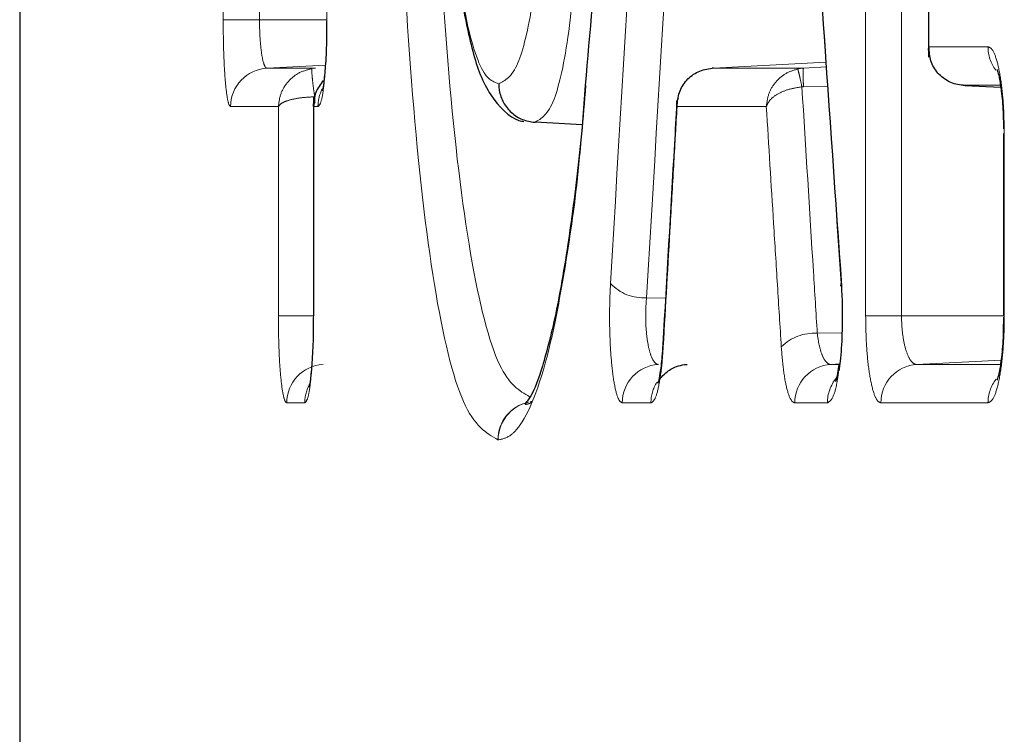
# Model space of a CAD drawing. Units: inches. Extents: x 0.3 to 10.6, y 0.2 to 8.2.
# Drawn here: x 6.9 to 7, y 4.3 to 4.3 of the extents above; entities that cross this region are included whole.
import ezdxf

# ---------------------------------------------------------------- set-up
doc = ezdxf.new("R2010")
doc.units = ezdxf.units.IN
doc.header["$MEASUREMENT"] = 0
doc.linetypes.add('PHANTOM', pattern=[0.49999999999999994, 0.25, -0.05, 0.05, -0.05, 0.05, -0.05])

msp = doc.modelspace()

# ---------------------------------------------------------------- linework, layer by layer
at = {"color": 8, "linetype": 'PHANTOM', "lineweight": 18}
for p, q in [((6.953579808311614, 4.312046633769227), (6.953579808311614, 4.400796636424153)), ((6.955911771308769, 4.400796635415491), (6.955911771308769, 4.312046635415491)), ((6.957690970396767, 4.400796637094539), (6.957690970396767, 4.329517720194063)), ((6.911875443142384, 4.331277403015193), (6.911875443142384, 4.34506946339461)), ((6.914235656344565, 4.34506946339461), (6.914235656344565, 4.331277404646261)), ((6.918614981406005, 4.341902406296962), (6.918614981406005, 4.331277404646261)), ((6.911875443142384, 4.331277403015193), (6.914235656344565, 4.331277404646261)), ((6.914235656344565, 4.331277404646261), (6.918601469189215, 4.331277404700902)), ((6.918507511602781, 4.328326808674819), (6.914718937177706, 4.328128259934367)), ((6.951015219716204, 4.328517038899511), (6.943706628692098, 4.328134024216972)), ((6.949542285900641, 4.328129367454409), (6.951036416448082, 4.32820766863672)), ((6.917641366028131, 4.328104527911009), (6.917877793883546, 4.328128359593041)), ((6.949170848239698, 4.328080978759822), (6.949542285900643, 4.328129367454395)), ((6.949542288897185, 4.326928378212084), (6.949444050971641, 4.326919013873847)), ((6.951122074227803, 4.326957477334745), (6.949542288897185, 4.326928378212099)), ((6.917815935628759, 4.326274385381008), (6.917815935628759, 4.325874196217419)), ((6.915458149323228, 4.312046633783389), (6.915458149323228, 4.32563181517362)), ((6.917745873390285, 4.325631891701974), (6.917745873390285, 4.312046635415491)), ((6.962580324508613, 4.323873560174863), (6.962580324508614, 4.312046635415491)), ((6.939360583979116, 4.31323264346472), (6.940592315162713, 4.313208632387043)), ((6.915458149323229, 4.312046633783389), (6.917732949900349, 4.312046635406505)), ((6.953579808311614, 4.312046633769227), (6.955911771308769, 4.312046635415491)), ((6.955911771308769, 4.312046635415491), (6.962537030518341, 4.312046635415491)), ((6.950440908214039, 4.310924110090491), (6.952044637763915, 4.310953647758212)), ((6.940440544699422, 4.31004661918033), (6.940416360553086, 4.310189956419483)), ((6.962371298954227, 4.309185510496183), (6.956900967997051, 4.308898834786641)), ((6.951896013192665, 4.308928968728044), (6.95131757468268, 4.308898655207561))]:
    msp.add_line(p, q, dxfattribs=at)
at = {"color": 7, "linetype": 'Continuous', "lineweight": 25}
for p, q in [((6.957650988416056, 4.400796637105792), (6.957650988416056, 4.328848829161706)), ((6.898667571370163, 4.337650441820665), (6.898667571370163, 4.245169444349967)), ((6.918601469189215, 4.331277404755544), (6.918614981406005, 4.331277404646261)), ((6.943706628692098, 4.328134024216972), (6.943615235834949, 4.328129177555947)), ((6.959905479670208, 4.327021262263392), (6.960020140175604, 4.32701515319064)), ((6.960020140175604, 4.32701515319064), (6.962342932059416, 4.326893426286377)), ((6.917732949900349, 4.326302133976969), (6.917732949900349, 4.312046635415491)), ((6.917800621346197, 4.325862933690043), (6.917857534745044, 4.325904789304896)), ((6.932107718102345, 4.3246185362197), (6.932118301766184, 4.324617970571702)), ((6.935184976600289, 4.324457231456407), (6.932118301766184, 4.324617970571702)), ((6.962537030518341, 4.323873559860288), (6.962537030518341, 4.312046635415491)), ((6.962580324508613, 4.323873560174863), (6.962537505979103, 4.323873559827812)), ((6.951964487720407, 4.313985249851136), (6.951994479569533, 4.314160174010895)), ((6.917745873390287, 4.312046635415491), (6.917732949900349, 4.312046635415491)), ((6.962580324508614, 4.312046635415491), (6.962537030518341, 4.312046635415491))]:
    msp.add_line(p, q, dxfattribs=at)
at = {"color": 8, "linetype": 'PHANTOM', "lineweight": 18}
for centre, radius, start, end in [((6.964046406324099, 4.329514934626718), 0.002526495015114257, 179.9398005397528, 216.9529580345707), ((6.914855003646866, 4.32563601581122), 0.002495955699404389, 93.12501581909191, 180.0988039898831), ((6.920539993806397, 4.325632234620956), 0.002510356645849735, 153.0837484117471, 180.0076099021489), ((6.939142451615882, 4.31610278608719), 0.002878419775017035, 222.4157757964228, 274.3461546015783), ((6.950250823548203, 4.307882585200633), 0.003047458914540709, 86.42386527570707, 134.7534605664524), ((6.918498136415806, 4.306406510851081), 0.002494884520283638, 93.15844725915034, 180.1250847971652), ((6.940270687765792, 4.306414044234709), 0.002488529386809214, 93.3596284538807, 180.281988254794), ((6.951467740405768, 4.306417903475931), 0.002485292517667954, 93.46402118243095, 180.3625668552858), ((6.957053299993796, 4.306419825033649), 0.00248368564690846, 93.51633140916722, 180.4027379403604), ((6.942163412531674, 4.306402789670942), 0.002520499554299242, 147.9670127662177, 180.0211410550065), ((6.95361918421905, 4.30640468190049), 0.002520910296598242, 140.5887179805629, 180.0553017428616), ((6.964046082302732, 4.306405322321472), 0.002526170775317681, 142.4622626554043, 180.0616369967973), ((6.919683181610575, 4.306401470354011), 0.002509565313524163, 150.5207585978997, 180.0083797477471), ((6.932206102664253, 4.304001734029538), 0.002498847021409845, 101.6126044076964, 180.0745753486416), ((6.932216295043908, 4.304012801915069), 0.002487764830482399, 102.4691832832671, 180.3276788778413)]:
    msp.add_arc(centre, radius, start, end, dxfattribs=at)
for points, knots in [([(6.937017401654606, 4.314161275576456), (6.93757870311296, 4.323652988468893), (6.938734146050321, 4.343191745159801), (6.940530820420578, 4.372775150913817), (6.941784358476316, 4.392865847868769), (6.942411128048709, 4.402911205073458)], [0, 0, 0, 0, 0.3208196883221675, 0.6604095491314844, 1, 1, 1, 1]), ([(6.946012513159369, 4.402910256640864), (6.946662360697706, 4.393029215657297), (6.947960181319514, 4.373295635091331), (6.949954196469979, 4.343712244351122), (6.951314384823167, 4.32401086962613), (6.951994479569533, 4.314160174010895)], [0, 0, 0, 0, 0.333975371578045, 0.6669874067969535, 1, 1, 1, 1]), ([(6.944750656571029, 4.401983028035668), (6.944124311574594, 4.391937619083021), (6.942871622605115, 4.371846817591056), (6.941076165342124, 4.342263260257459), (6.939921505180271, 4.322724404562596), (6.939360583979116, 4.31323264346472)], [0, 0, 0, 0, 0.3395904251590112, 0.6791802954566867, 1, 1, 1, 1]), ([(6.929707257759522, 4.30399848156772), (6.928943866670056, 4.304444289484958), (6.927446324761489, 4.305318829479529), (6.92550458454773, 4.313320528932429), (6.924087611592884, 4.325727123950089), (6.923417394855059, 4.338027966607752), (6.923126785105133, 4.348483146246766), (6.92309858392717, 4.353693604803745), (6.923081954138005, 4.356766129907962)], [0, 0, 0, 0, 0.2113718938865193, 0.4146475820277843, 0.6181137261268691, 0.8147251176610252, 0.8907463285731597, 1, 1, 1, 1]), ([(6.925434576138497, 4.356821331017739), (6.925434576393219, 4.356821232609215), (6.925447444277593, 4.351849914498358), (6.925604698935036, 4.341548899402783), (6.926439526120346, 4.327167687738733), (6.927855578094237, 4.315377350763271), (6.929719531321675, 4.308002028420451), (6.931105900566004, 4.307189572587207), (6.931768604353397, 4.30680120739519)], [0, 0, 0, 0, 3.776970815530517e-06, 0.1908018006695311, 0.3928967983544057, 0.6010634052134514, 0.809302757272726, 1, 1, 1, 1]), ([(6.925829892099241, 4.356905955319529), (6.925867599409806, 4.353402406657271), (6.925943353540526, 4.346363764034392), (6.926639866463855, 4.337538519752304), (6.927621015301206, 4.330815617161067), (6.928718134321924, 4.327495114661056), (6.929474975056837, 4.327220387783433), (6.929764869377257, 4.327115158561726)], [0, 0, 0, 0, 0.2167421307760055, 0.4354357672514203, 0.6341892649831216, 0.8598827341889377, 1, 1, 1, 1]), ([(6.929764869377257, 4.327115158561727), (6.930182984374103, 4.327324721627423), (6.930957735895539, 4.327713034185476), (6.931966211342032, 4.331758027259167), (6.932381255667032, 4.335794998414249), (6.932572136529104, 4.337651620678003)], [0, 0, 0, 0, 0.387704772714619, 0.7184025083912426, 1, 1, 1, 1]), ([(6.935001149248918, 4.337347638896159), (6.934785874739183, 4.334912671610517), (6.934349962959801, 4.329982078929011), (6.933326430978976, 4.325297426729466), (6.932531154975427, 4.324854413988888), (6.932107718102344, 4.3246185362197)], [0, 0, 0, 0, 0.3132789956768053, 0.6343621667779277, 1, 1, 1, 1]), ([(6.912359051658629, 4.325631711650224), (6.912322540799942, 4.325660083866616), (6.912231445966868, 4.325730872733522), (6.91209520158305, 4.326414365792586), (6.911973511994931, 4.327690987100519), (6.911891253956955, 4.329378399899904), (6.911880713185822, 4.330644429371706), (6.911875443142384, 4.331277403015193)], [0, 0, 0, 0, 0.1438218737718265, 0.3588365230100415, 0.5726751055952626, 0.7863514227837518, 1, 1, 1, 1]), ([(6.914235656344565, 4.331277404646261), (6.914235656345054, 4.33127730622114), (6.914235658100352, 4.330924310813812), (6.914253860093727, 4.330212572058392), (6.914333228647045, 4.329271261027803), (6.914455312279943, 4.328555686345765), (6.914591807163465, 4.328192139398091), (6.914682048915273, 4.328127401165725), (6.914718921967133, 4.328128259580261), (6.914718937177706, 4.328128259934367)], [0, 0, 0, 0, 5.947312568077267e-05, 0.2132965644197396, 0.4265532388670943, 0.640629452325334, 0.8558267442643133, 0.9999405268138016, 1, 1, 1, 1]), ([(6.918614981406005, 4.331277404646261), (6.918612240980061, 4.330871333775111), (6.918605218880627, 4.329830813034151), (6.918535624923907, 4.328245137595981), (6.918402744185017, 4.32680190146108), (6.918226683080831, 4.325820641621763), (6.918095319669614, 4.325694815173371), (6.918029637182689, 4.325631901200789)], [0, 0, 0, 0, 0.1374049739171515, 0.3520881093168653, 0.5675524818907595, 0.7837736688500659, 0.9999999999999999, 0.9999999999999999, 0.9999999999999999, 0.9999999999999999]), ([(6.957690970396769, 4.329517720194063), (6.957976549952782, 4.32951771042972), (6.95858670148365, 4.329517689567828), (6.959857010955773, 4.329517646110017), (6.960854770962978, 4.32951761193993), (6.961519912703516, 4.329517589160953)], [0, 0, 0, 0, 0.2267939008628844, 0.4845537535469108, 1, 1, 1, 1]), ([(6.961519912703515, 4.329517589160954), (6.961603858447031, 4.329485813269052), (6.961805545186762, 4.329409469004637), (6.962104389420289, 4.328699709750472), (6.962367455533451, 4.327423120245436), (6.962545865104178, 4.325751698057323), (6.962568837750834, 4.324499621921555), (6.962580324508613, 4.323873560174863)], [0, 0, 0, 0, 0.1535176980861462, 0.368839237359961, 0.5801806298192537, 0.7900823754377032, 1, 1, 1, 1]), ([(6.91471893726825, 4.328128259939112), (6.914718945738144, 4.328128259939379), (6.915036515028214, 4.328128269957285), (6.915682687157151, 4.328128290316594), (6.916733129780275, 4.328128323454923), (6.917474820202611, 4.328128346874362), (6.917877784488666, 4.328128359592744), (6.917877793883546, 4.328128359593041)], [0, 0, 0, 0, 8.483251186285281e-06, 0.3180700637102814, 0.6361372645409857, 0.999991516748644, 1, 1, 1, 1]), ([(6.915458149323229, 4.32563181517362), (6.915495132905944, 4.325923541744911), (6.915569053048998, 4.326506623974897), (6.916053421156128, 4.327277289276551), (6.916757879148125, 4.327875894698069), (6.917346938482559, 4.328028334458401), (6.917641366028129, 4.328104527911009)], [0, 0, 0, 0, 0.249993801712594, 0.499669751506068, 0.74992161497457, 1, 1, 1, 1]), ([(6.917815935628968, 4.326274385381008), (6.917782615057565, 4.326510738357802), (6.917716018884907, 4.326983125324396), (6.91764907037922, 4.327584962192532), (6.917618400478427, 4.328006506041866), (6.917633707212919, 4.328071838452579), (6.917641366028129, 4.328104527911009)], [0, 0, 0, 0, 0.2501715109991384, 0.5000053852130367, 0.7498247348206916, 1, 1, 1, 1]), ([(6.94361523583513, 4.328129177555956), (6.944170207704513, 4.328129195312862), (6.945280512134014, 4.32812923083821), (6.947249664773977, 4.328129293913291), (6.948680660565362, 4.328129339805638), (6.949542269990798, 4.328129367453899), (6.94954228590064, 4.328129367454409)], [0, 0, 0, 0, 0.288687477203816, 0.5775625799514409, 0.9999921995830171, 1, 1, 1, 1]), ([(6.947133061479295, 4.325632883013196), (6.947168971424817, 4.325915699652676), (6.947240758930171, 4.326481077871053), (6.947694872840627, 4.327230939337968), (6.948348255440343, 4.32782144246883), (6.948896767825038, 4.327994503635911), (6.949170848239699, 4.328080978759827)], [0, 0, 0, 0, 0.2500134815784132, 0.4998014863784872, 0.7500610380884098, 0.9999999999999999, 0.9999999999999999, 0.9999999999999999, 0.9999999999999999]), ([(6.949444050971733, 4.326919013873866), (6.949409508079261, 4.327079436451529), (6.949340486065909, 4.327399985441654), (6.949256696245827, 4.327767495266144), (6.949194801942353, 4.328019601992283), (6.949178837736751, 4.328060507206414), (6.949170848239699, 4.328080978759827)], [0, 0, 0, 0, 0.250231457585379, 0.5000009487133082, 0.7497688864110571, 0.9999999999999999, 0.9999999999999999, 0.9999999999999999, 0.9999999999999999]), ([(6.949542285900643, 4.328129367454395), (6.949536491259424, 4.328110976407912), (6.949524902809224, 4.328074196956294), (6.949520086474923, 4.327815115508973), (6.949524906214227, 4.327431799784573), (6.949536494404766, 4.327096193070842), (6.949542288897185, 4.326928378212093)], [0, 0, 0, 0, 0.2500175806034903, 0.4999992533973329, 0.7499824907167177, 0.9999999999999999, 0.9999999999999999, 0.9999999999999999, 0.9999999999999999]), ([(6.935372265517346, 4.32701880611544), (6.935262001689452, 4.325428920164077), (6.934961301308904, 4.321093143692955), (6.934162561898678, 4.31553570960169), (6.93291616363534, 4.308761135035964), (6.931629577432172, 4.30542610949012), (6.930471130725559, 4.304163619124751), (6.929995484696089, 4.304057899796792), (6.929728570898001, 4.303998574278215)], [0, 0, 0, 0, 0.1053686930334813, 0.2873508629066492, 0.4692036730527824, 0.7812561958557844, 0.8772496016887265, 1, 1, 1, 1]), ([(6.949444050971733, 4.326919013873866), (6.949159859385752, 4.326875610205866), (6.948591093891357, 4.326788744478986), (6.947871469464656, 4.32647991764551), (6.94733425437841, 4.326083369464627), (6.947200145519056, 4.325783089363183), (6.947133061479295, 4.325632883013196)], [0, 0, 0, 0, 0.2499193529834826, 0.5001749220250371, 0.7499771039333212, 1, 1, 1, 1]), ([(6.949444050971828, 4.326919013873876), (6.949692406995282, 4.322921066613456), (6.950023616505434, 4.317589373283336), (6.950357408666165, 4.312257820901389), (6.950440908214039, 4.310924110090482)], [0, 0, 0, 0, 0.7498456893300082, 0.9999999999999999, 0.9999999999999999, 0.9999999999999999, 0.9999999999999999]), ([(6.962324314872895, 4.32702118417924), (6.962169050501974, 4.327021189196189), (6.961681969308651, 4.327021204934899), (6.960877070451991, 4.327021230914921), (6.960229129965299, 4.327021251820734), (6.959905479671582, 4.327021262263317)], [0, 0, 0, 0, 0.1897533137410728, 0.595276752455137, 1, 1, 1, 1]), ([(6.915458149323229, 4.32563181517362), (6.915515411385157, 4.325710715257694), (6.915629864779357, 4.32586841796907), (6.916173424792494, 4.326075704991382), (6.916925041691879, 4.326225818694848), (6.917525235201297, 4.326258537976677), (6.917815935628968, 4.326274385381008)], [0, 0, 0, 0, 0.2500164673115421, 0.499724116221788, 0.757694125167265, 0.9999999999999999, 0.9999999999999999, 0.9999999999999999, 0.9999999999999999]), ([(6.915458149323229, 4.32563181517362), (6.915080136994354, 4.325631802536904), (6.91435385148824, 4.325631778257635), (6.9133223592022, 4.325631743804126), (6.912680155137543, 4.325631722368223), (6.912359051658629, 4.325631711650224)], [0, 0, 0, 0, 0.3517827651832052, 0.6758899224618953, 1, 1, 1, 1]), ([(6.918029637182689, 4.325631901200789), (6.91800038489296, 4.325631900221526), (6.91794188036815, 4.325631898263002), (6.91784726477939, 4.325631895095787), (6.917782028244121, 4.325631892912164), (6.917745873390287, 4.325631891701974)], [0, 0, 0, 0, 0.3083361838803596, 0.6166717917771148, 0.9999999999999999, 0.9999999999999999, 0.9999999999999999, 0.9999999999999999]), ([(6.941342176592652, 4.325632686449929), (6.941272732431704, 4.324437811842372), (6.9411257785557, 4.321909284569236), (6.940824752381323, 4.316713953104107), (6.940594221460828, 4.312713443225982), (6.940440544699422, 4.31004661918033)], [0, 0, 0, 0, 0.2299921193691923, 0.4866965476986953, 0.9999999999999999, 0.9999999999999999, 0.9999999999999999, 0.9999999999999999]), ([(6.947133061479295, 4.325632883013197), (6.946302079506964, 4.325632854771883), (6.944886351183738, 4.32563280665769), (6.942964851956162, 4.325632741454833), (6.941875432028767, 4.325632704526043), (6.941342176592652, 4.325632686449929)], [0, 0, 0, 0, 0.420454812768664, 0.7163209394337022, 1, 1, 1, 1]), ([(6.948105236886482, 4.310046716368759), (6.94802169234968, 4.311380422152449), (6.947854603310516, 4.314047833170086), (6.947530151966305, 4.319243200721836), (6.947290163666419, 4.323104912447711), (6.947133061479296, 4.325632883013197)], [0, 0, 0, 0, 0.2567132448726337, 0.5134263839305634, 0.9999999999999999, 0.9999999999999999, 0.9999999999999999, 0.9999999999999999]), ([(6.937782188517972, 4.306401796679448), (6.937703906852276, 4.306446441181253), (6.937533221303497, 4.306543784169842), (6.937293979855119, 4.307367389664754), (6.937096708735073, 4.308713247176025), (6.936976813549015, 4.310431391367434), (6.936939601218937, 4.312343999986203), (6.93699146875507, 4.313555530571219), (6.937017401654606, 4.314161275576456)], [0, 0, 0, 0, 0.1462554178470152, 0.3188956958863823, 0.4898136982634454, 0.6595965679608816, 0.8298039840898301, 1, 1, 1, 1]), ([(6.939360583979116, 4.31323264346472), (6.939360574294335, 4.313232552731431), (6.939325919215384, 4.312907881573114), (6.9392869507231, 4.312206067925064), (6.939319037222607, 4.311139158947213), (6.93944066488599, 4.310175703529654), (6.939637342569815, 4.30942195133182), (6.939876944569176, 4.308985873778618), (6.940045872813144, 4.308896448740438), (6.940124827215821, 4.308898296164067), (6.940124852521054, 4.308898296756174)], [0, 0, 0, 0, 4.734408116761693e-05, 0.1694114457663983, 0.3381886704560917, 0.5072661709943069, 0.6784829281830587, 0.8522844619502665, 0.9999526565247886, 1, 1, 1, 1]), ([(6.916003257840964, 4.306401064169337), (6.915961960417939, 4.306429674132114), (6.915859213499285, 4.306500854978352), (6.915705644013508, 4.307186210322151), (6.915568616442271, 4.308462828143573), (6.915475964424679, 4.310149106156469), (6.91546408746168, 4.311414148933688), (6.915458149323229, 4.312046633783389)], [0, 0, 0, 0, 0.1445166115973568, 0.3595535858834349, 0.5732118948952263, 0.7866182745966257, 1, 1, 1, 1]), ([(6.917745873390287, 4.312046635415491), (6.917743188093536, 4.311640116895526), (6.917736312187876, 4.310599195443896), (6.917668217207953, 4.309013439859229), (6.917538294610745, 4.307570672265692), (6.917366195300632, 4.306589778871162), (6.917237809898323, 4.306463995740488), (6.917173616323891, 4.306401103319573)], [0, 0, 0, 0, 0.1375713152897634, 0.3522617695892701, 0.5676831864488379, 0.7838386526049012, 1, 1, 1, 1]), ([(6.954569675703966, 4.306402367094977), (6.954491467289321, 4.306433557217876), (6.954302467498943, 4.306508931801502), (6.954023283876447, 4.307214097559474), (6.953777751815841, 4.308490540056696), (6.953611793257054, 4.310164741351121), (6.95359047008972, 4.311419328669746), (6.953579808311614, 4.312046633769227)], [0, 0, 0, 0, 0.1519336766657289, 0.3671655175676822, 0.5788969248479562, 0.789444622523289, 1, 1, 1, 1]), ([(6.955911771308769, 4.312046635415491), (6.95591177130977, 4.312046536990374), (6.955911774881112, 4.311695208328526), (6.955948780011489, 4.310985164180014), (6.9561094377607, 4.310048793826176), (6.956355960937723, 4.309335004258383), (6.956635065622965, 4.308963975757917), (6.956821986991269, 4.308896985139375), (6.956900938072642, 4.308898834085845), (6.956900967997051, 4.308898834786642)], [0, 0, 0, 0, 5.82989716295853e-05, 0.2080983006118309, 0.4169898724064767, 0.6291900254765889, 0.8461845630369705, 0.9999417001508902, 1, 1, 1, 1]), ([(6.962580324508614, 4.312046635415491), (6.96257590192357, 4.311663511643493), (6.962564130036716, 4.310643725783041), (6.962442837030806, 4.309062356607721), (6.962202685767363, 4.30759495895228), (6.961881222499386, 4.30659471088034), (6.961640343313014, 4.306466636839124), (6.961519912989155, 4.306402604746962)], [0, 0, 0, 0, 0.1289235946652934, 0.3431644510934013, 0.5608029807953082, 0.780418391239072, 1, 1, 1, 1]), ([(6.950440908214039, 4.310924110090491), (6.950440918553747, 4.310924018643297), (6.950478494418454, 4.310591687436131), (6.950586382101783, 4.309967817589974), (6.950830192890146, 4.309276746513482), (6.951086611146226, 4.308950484899692), (6.951254196217706, 4.308897176594927), (6.951317546267012, 4.308898654544628), (6.95131757468268, 4.308898655207561)], [0, 0, 0, 0, 7.556661963839599e-05, 0.2746190970438606, 0.5507519111939454, 0.8315356351501026, 0.9999244353019533, 0.9999999999999999, 0.9999999999999999, 0.9999999999999999, 0.9999999999999999]), ([(6.940440544699422, 4.31004661918033), (6.940418989277019, 4.309726870733993), (6.94035794063336, 4.308821288435695), (6.940189124402358, 4.307586771019231), (6.93993268069719, 4.306593657192848), (6.939739504131764, 4.306465793358731), (6.939642913148954, 4.306401859654474)], [0, 0, 0, 0, 0.1531710387910586, 0.4338065843021274, 0.7168953782638443, 1, 1, 1, 1]), ([(6.948982497647714, 4.306402176686166), (6.948919403183573, 4.306424981366739), (6.948751375714757, 4.306485712728928), (6.948494408329939, 4.307109984559104), (6.948245902527458, 4.30833409107026), (6.948152129408487, 4.309475792872876), (6.948105236886482, 4.310046716368759)], [0, 0, 0, 0, 0.1675876022163479, 0.446304140766197, 0.7231168638905755, 1, 1, 1, 1]), ([(6.951830702403799, 4.308491860833829), (6.951792097386006, 4.30820548779062), (6.951684775918672, 4.307409374306956), (6.951424697166858, 4.306605846024728), (6.95120707793988, 4.306470111676082), (6.951098275096699, 4.306402248724564)], [0, 0, 0, 0, 0.219310099479806, 0.609679337630837, 1, 1, 1, 1]), ([(6.95131757468268, 4.308898655207561), (6.951317590927043, 4.308898655210595), (6.95150845975353, 4.308898690848965), (6.951699981342861, 4.308898682250376), (6.951891486632272, 4.308898673652521)], [0, 0, 0, 0, 8.510746792707095e-05, 1, 1, 1, 1]), ([(6.956900967997051, 4.308898834786641), (6.956900985121144, 4.308898834790261), (6.957529615182573, 4.30889896768927), (6.95879150260591, 4.308898843302976), (6.960593813958429, 4.308898964124777), (6.961788030315191, 4.308898995602163), (6.962323831977052, 4.308899009724926)], [0, 0, 0, 0, 9.681115752023932e-06, 0.3553963722330761, 0.7107896797392972, 1, 1, 1, 1]), ([(6.917173616323891, 4.306401103319573), (6.917074731700389, 4.306401100010863), (6.916876962506751, 4.306401093393443), (6.916485185204767, 4.306401080286853), (6.916196022801662, 4.306401070616143), (6.916003257840964, 4.306401064169337)], [0, 0, 0, 0, 0.2500195042245985, 0.5000388735155961, 1, 1, 1, 1]), ([(6.939642913148954, 4.306401859654474), (6.939486322497484, 4.306401854352543), (6.939173141272595, 4.306401843748682), (6.938551030179902, 4.306401822691062), (6.93808971630751, 4.306401807083792), (6.937782188517972, 4.306401796679448)], [0, 0, 0, 0, 0.2500181296185259, 0.5000361346234834, 1, 1, 1, 1]), ([(6.951098275096699, 4.306402248724564), (6.950920419582234, 4.306402242666007), (6.950564708640824, 4.306402230548896), (6.949857568218144, 4.3064022064686), (6.949332516195821, 4.30640218859881), (6.948982497647714, 4.306402176686166)], [0, 0, 0, 0, 0.2500173759920477, 0.5000346289533909, 1, 1, 1, 1]), ([(6.961519912989155, 4.306402604746962), (6.960472440989458, 4.306402568878578), (6.95876526584253, 4.306402510420106), (6.956460090225143, 4.306402431630573), (6.955199815692325, 4.306402388606904), (6.954569675703966, 4.306402367094976)], [0, 0, 0, 0, 0.4425531638101488, 0.721275377927504, 1, 1, 1, 1]), ([(6.929728570898001, 4.303998574278215), (6.929726412258165, 4.303998369863406), (6.929722094978271, 4.303997961033767), (6.929714990093717, 4.303997856502762), (6.929710044872175, 4.303998256263638), (6.929707257759522, 4.30399848156772)], [0, 0, 0, 0, 0.3038164642657794, 0.6076329595864302, 1, 1, 1, 1])]:
    msp.add_open_spline(points, degree=3, knots=knots, dxfattribs=at)
at = {"color": 7, "linetype": 'Continuous', "lineweight": 25}
for points, knots in [([(6.945991361148636, 4.402747586859309), (6.946441533148927, 4.39583984565565), (6.948369912403638, 4.366249500575433), (6.950430799045776, 4.336666521325706), (6.952010580397138, 4.31398956375759)], [0, 0, 0, 0, 0.2334457805386794, 1, 1, 1, 1]), ([(6.925812668661306, 4.356900465390046), (6.925813423511372, 4.356578203005721), (6.925819655119072, 4.353917790233666), (6.92589155421051, 4.349236918170961), (6.926179785019233, 4.343150373363614), (6.926627717188635, 4.337775819404364), (6.927238096552935, 4.332953418850497), (6.928065424328753, 4.328977180157445), (6.928982634011716, 4.326440250313866), (6.930554055278085, 4.324807286412144), (6.931284779400039, 4.324685864941574), (6.931389627475793, 4.324668442761079)], [0, 0, 0, 0, 0.01944414640286395, 0.1605196819361946, 0.2816571968564036, 0.4095603033526709, 0.5472190341485565, 0.6933357390204333, 0.8427449315663993, 0.9774362295804254, 1, 1, 1, 1]), ([(6.936562058611591, 4.353508844088362), (6.936502376881531, 4.348021557066073), (6.93639851265957, 4.33847202161048), (6.935678534767558, 4.330436859699069), (6.935372265517346, 4.32701880611544)], [0, 0, 0, 0, 0.5746129796371048, 1, 1, 1, 1]), ([(6.918591245336216, 4.331181659013823), (6.918591176938877, 4.330737231979461), (6.918591015292811, 4.329686900465459), (6.918512718722657, 4.328254058901907), (6.91841597069295, 4.327222790313846), (6.918328725331443, 4.326723864084513), (6.918316959651541, 4.326679927777658), (6.918312789880612, 4.326664356698326)], [0, 0, 0, 0, 0.2078673438532117, 0.4912608934662046, 0.7392144108683788, 0.9075772774857724, 0.9999999999999999, 0.9999999999999999, 0.9999999999999999, 0.9999999999999999]), ([(6.957729383006082, 4.329239687488062), (6.957694920181147, 4.329254721288521), (6.957623609888745, 4.329285829147747), (6.957668021843368, 4.329438718948147), (6.957690970396768, 4.329517720194063)], [0, 0, 0, 0, 0.4832798152087559, 1, 1, 1, 1]), ([(6.959905479670895, 4.327021262263354), (6.959746731146764, 4.327038665062069), (6.959432220614853, 4.3270731432628), (6.958845607840513, 4.327297517375447), (6.958226499988475, 4.327773568315791), (6.957745925358368, 4.328586907798122), (6.957709296417857, 4.329207318965467), (6.957690970396768, 4.329517720194063)], [0, 0, 0, 0, 0.126603703289203, 0.2508256267675599, 0.5010072065823321, 0.7503462473107071, 1, 1, 1, 1]), ([(6.941342176592653, 4.325632686449929), (6.941367382369744, 4.32594652593732), (6.941417775787343, 4.326573979091748), (6.941924515353506, 4.327381647042157), (6.942678548172148, 4.327971612039018), (6.943303221309702, 4.328076691832138), (6.943615235835039, 4.328129177555952)], [0, 0, 0, 0, 0.2500046368379218, 0.4998293851134755, 0.7501725500756722, 0.9999999999999999, 0.9999999999999999, 0.9999999999999999, 0.9999999999999999]), ([(6.962110396907536, 4.328042400320572), (6.962108790851453, 4.328045920428029), (6.962102371047517, 4.328059991169359), (6.962168978348207, 4.327876039604932), (6.962281058392096, 4.327384799641837), (6.962418776821472, 4.326445356573509), (6.962516368397647, 4.325311136796688), (6.96252164310962, 4.324497043437772), (6.962523554128436, 4.324202098854427)], [0, 0, 0, 0, 0.04174421565052803, 0.1668619687066188, 0.3405887961515112, 0.565753991413866, 0.8426734395155682, 1, 1, 1, 1]), ([(6.918366764399392, 4.327335472833244), (6.91818131830039, 4.327081421385214), (6.917810199487571, 4.326573008038713), (6.917767324149647, 4.325945724826046), (6.917745873390287, 4.325631891701975)], [0, 0, 0, 0, 0.4996946869709115, 1, 1, 1, 1]), ([(6.929764869377257, 4.327115158561726), (6.929765448745639, 4.327074104916748), (6.929767417748138, 4.326934582754175), (6.929813352040286, 4.326517062825461), (6.930031050008634, 4.325881437920578), (6.930560042107803, 4.325217601886655), (6.931277293867105, 4.324746803535819), (6.931830909802757, 4.324661292025903), (6.932107718102345, 4.3246185362197)], [0, 0, 0, 0, 0.03261189252932297, 0.1108325892520139, 0.3331530330575897, 0.5554451010485195, 0.7777222841184984, 0.9999999999999999, 0.9999999999999999, 0.9999999999999999, 0.9999999999999999]), ([(6.935405584009604, 4.327018555976316), (6.935318300448537, 4.325956197307787), (6.935040598400794, 4.322576188815017), (6.934409023013809, 4.317539477871694), (6.933548421496388, 4.312302582324361), (6.932620376718474, 4.308701450149283), (6.93185505677151, 4.306643569824487), (6.93116404954798, 4.306148441210148), (6.932138139666907, 4.30650948333443), (6.931848393718991, 4.306473234654754), (6.931827671661003, 4.306470642220769)], [0, 0, 0, 0, 0.07455475037095673, 0.237203965944279, 0.4091189595972298, 0.573500402864268, 0.7153197845777595, 0.8477166555765124, 0.989108995944455, 1, 1, 1, 1]), ([(6.917745873390285, 4.325631891701976), (6.917732588435314, 4.325708986617162), (6.917714437273854, 4.325814320978938), (6.917766643246926, 4.3258410677506), (6.917780639323452, 4.325848238383402)], [0, 0, 0, 0, 0.7319066056585292, 1, 1, 1, 1]), ([(6.941321676860129, 4.325845948685182), (6.941270212987394, 4.324961806582088), (6.940966455473637, 4.319743295172483), (6.940667095284002, 4.314524576652624), (6.940418453953994, 4.310190035325348)], [0, 0, 0, 0, 0.1694241966140984, 1, 1, 1, 1]), ([(6.941342176592653, 4.325632686449929), (6.941328988937093, 4.325751114611926), (6.941303512994898, 4.325979894397339), (6.941388060146949, 4.326110050231858), (6.941428841352627, 4.326172830724507)], [0, 0, 0, 0, 0.5176513378645496, 0.9999999999999999, 0.9999999999999999, 0.9999999999999999, 0.9999999999999999]), ([(6.951994479569533, 4.314160174010895), (6.952019820376174, 4.313699682083306), (6.952078340960334, 4.312636248823917), (6.952058063031166, 4.310866061322018), (6.951971434748007, 4.309352091570154), (6.951863598128679, 4.308692936953153), (6.951830702403799, 4.308491860833829)], [0, 0, 0, 0, 0.237716169655223, 0.5489678883832225, 0.8624119677612886, 1, 1, 1, 1]), ([(6.917722943678253, 4.311949886965208), (6.917722873841412, 4.311505404291106), (6.917722708502394, 4.310453089672995), (6.91764585717171, 4.309015988295355), (6.917550766498815, 4.307981130577049), (6.917464719552159, 4.307479626078831), (6.91745305389029, 4.307435317679182), (6.917448915917872, 4.307419600873941)], [0, 0, 0, 0, 0.2073131869928605, 0.490814850410456, 0.7391460012786882, 0.9074714607855194, 1, 1, 1, 1]), ([(6.962517915340136, 4.311964186160646), (6.962517877945197, 4.311513103676789), (6.96251779563567, 4.310520231755763), (6.962389343014001, 4.309222078394248), (6.962243245882875, 4.308320592989214), (6.962119600260423, 4.30790008635863), (6.962112636271426, 4.307884676793569), (6.962110273467909, 4.307879448500624)], [0, 0, 0, 0, 0.2295957539136347, 0.5053602953027929, 0.7410463548009394, 0.9121399266691051, 1, 1, 1, 1]), ([(6.940406827714133, 4.310152125798682), (6.940392653256523, 4.30989976698328), (6.940352135828405, 4.309178403920026), (6.94024117595094, 4.308343769072824), (6.940130940656516, 4.307803474355644), (6.940078670751284, 4.307651132165174), (6.940110080227393, 4.307742532298139), (6.940258784650051, 4.308004341455828), (6.940627686323481, 4.308417381874606), (6.94119583071928, 4.308750304693778), (6.941696339183931, 4.308879719022889), (6.941936394013837, 4.308892764671423), (6.941991185455476, 4.308895742282374)], [0, 0, 0, 0, 0.1067948184957618, 0.3052710375383819, 0.4537319071745513, 0.5493924111845707, 0.6236612903230935, 0.6952480451355035, 0.7835128406272768, 0.8988968156992524, 0.9769236502165223, 0.9999999999999999, 0.9999999999999999, 0.9999999999999999, 0.9999999999999999]), ([(6.951826722842606, 4.308838732218364), (6.951811540399693, 4.308712692687677), (6.951760321511768, 4.308287490720258), (6.951681229185956, 4.30795660057704), (6.951603626844232, 4.307751448339254), (6.951622085792962, 4.307789202388326), (6.951623164742143, 4.307791409160822)], [0, 0, 0, 0, 0.1985895922829345, 0.6699539810021179, 0.9807083877046125, 1, 1, 1, 1])]:
    msp.add_open_spline(points, degree=3, knots=knots, dxfattribs=at)

doc.saveas('drawing.dxf')
